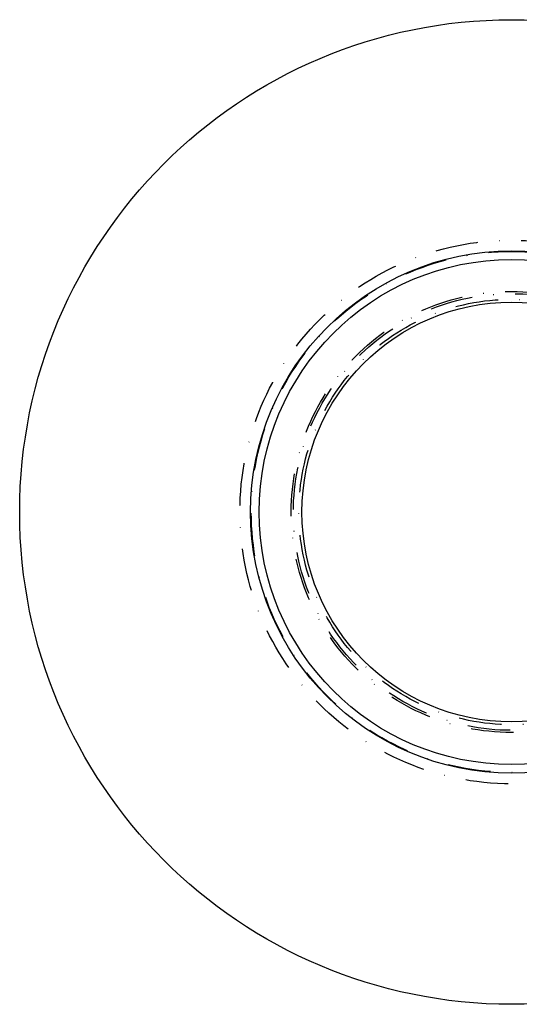
# Model space of a CAD drawing. Extents: x 758 to 1505, y -58 to 449.
# Drawn here: x 1138 to 1255, y 219 to 449 of the extents above; entities that cross this region are included whole.
import ezdxf

# ---------------------------------------------------------------- set-up
doc = ezdxf.new("R2010")
doc.units = 0
doc.header["$LTSCALE"] = 20
doc.linetypes.add('STRICHPUNKT', pattern=[1, 0.5, -0.25, 0, -0.25])
doc.layers.get('0').update_dxf_attribs({"linetype": 'CONTINUOUS'})
doc.layers.add('RAHMEN', color=1, linetype='CONTINUOUS')

# ---------------------------------------------------------------- blocks, each defined once
blk = doc.blocks.new('A$C6D4245FB')
at = {"color": 3, "linetype": 'CONTINUOUS'}
for radius in [115, 61, 59, 49]:
    blk.add_circle((1252.757, 333.861), radius, dxfattribs=at)
at = {"color": 1, "linetype": 'STRICHPUNKT'}
for radius in [63.5, 60.844, 51.5, 51, 49.7]:
    blk.add_circle((1252.757, 333.861), radius, dxfattribs=at)

msp = doc.modelspace()

# ---------------------------------------------------------------- block references
at = {"layer": 'RAHMEN'}
msp.add_blockref('A$C6D4245FB', (0, 0), dxfattribs=at)

doc.saveas('drawing.dxf')
